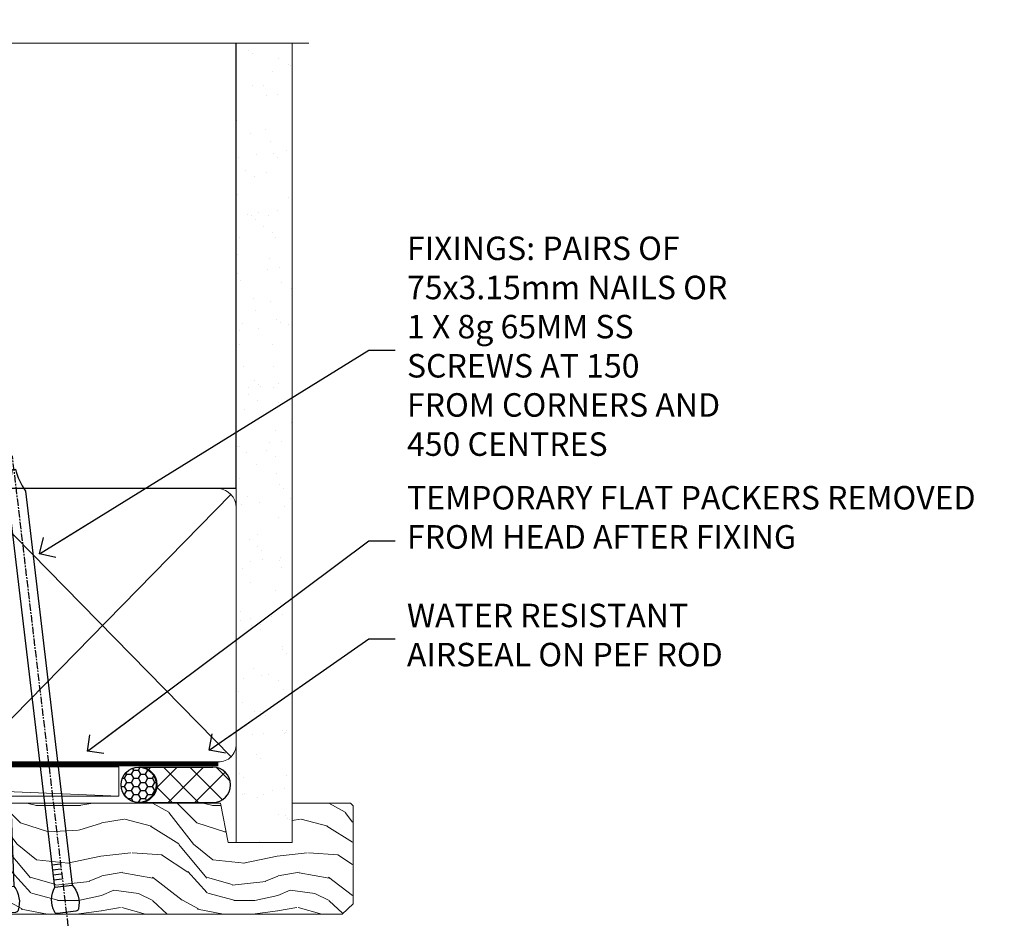
# Model space of a CAD drawing. Units: millimetres. Extents: x 1409 to 7966, y 792 to 2194.
# Drawn here: x 2897 to 3065, y 2039 to 2193 of the extents above; entities that cross this region are included whole.
import ezdxf
from ezdxf import colors
from ezdxf.entities.mleader import LeaderData, LeaderLine
from ezdxf.math import Vec2, Vec3

# ---------------------------------------------------------------- set-up
doc = ezdxf.new("R2010")
doc.units = ezdxf.units.MM
doc.linetypes.add('CENTER', pattern=[2, 1.25, -0.25, 0.25, -0.25])
doc.linetypes.add('Dashed', pattern=[564.4444465637206, 282.2222232818604, -282.2222232818602])
doc.layers.add('Aluminium Systems Ltd Joinery Detail', color=7, linetype='Continuous')
doc.layers.add('Aluminium Systems Ltd Notes', color=7, linetype='Continuous')
doc.styles.get("Standard").update_dxf_attribs({"font": 'arial.ttf'})

# ---------------------------------------------------------------- blocks, each defined once
blk = doc.blocks.new('Nail 75 JH')
at = {"linetype": 'CENTER'}
blk.add_line((0, 2.300118051928621), (0, -78.25849807356508), dxfattribs=at)
for p, q in [((1.5, -4.488319011024487), (-1.5, -4.488319011024458)), ((1.499999999999886, -5.730112436134704), (0.1255879953777708, -5.730112436134732)), ((1.499999999999886, -6.600592455787137), (0.1255879953777708, -6.600592455787137)), ((1.499999999999886, -7.471072475439541), (0.1255879953777708, -7.471072475439541)), ((1.499999999999886, -8.341552495091946), (0.1255879953778276, -8.341552495091946))]:
    blk.add_line(p, q)
blk.add_lwpolyline([(-1.5, -4.488319011024458, -0.2475267649991796), (-2.057234792368547, -0.3562033463117587, -0.331135080274166), (-1.578358480166685, 0), (1.578358480166685, 0, -0.331135080274166), (2.057234792368547, -0.3562033463117587, -0.2475267649991796), (1.499999999999886, -4.488319011024487), (1.5, -73.20877276569331, 0.1245641564323093), (0.2845258915276077, -75.96790802185205), (-0.2515467734666004, -75.96790802185205, 0.1012549879648114), (-1.5, -72.05351818931658)], format="xyb", close=True)
blk = doc.blocks.new('Bevel Back Weatherboard DF AL35 Liner Stacker')
at = {"layer": 'Aluminium Systems Ltd Joinery Detail'}
h = blk.add_hatch(dxfattribs=at)
h.set_pattern_fill('HONEY', color=256, scale=0.25)
h.set_pattern_definition([(0, (-1351.892645494777, -10579.36940434478), (1.190625, 0.68740766125), [0.79375, -1.5875]), (120, (-1351.892645494777, -10579.36940434478), (-1.190624997398548, 0.6874076657558477), [0.7937499999999992, -1.587499999999998]), (59.99999999999999, (-1351.892645494777, -10579.36940434478), (2.601452275818872e-09, 1.374815327005847), [-1.5875, 0.79375])])
h.paths.add_polyline_path([(99.39976024008047, 2.106312440748297, 1), (105.3997602400805, 2.106312440748297, 1)])
h = blk.add_hatch(dxfattribs=at)
h.set_pattern_fill('ANSI37', color=256)
h.set_pattern_definition([(45, (-1351.892645494777, -10579.36940434478), (-2.245064030267288, 2.245064030267288), []), (135, (-1351.892645494777, -10579.36940434478), (-2.245064030267288, -2.245064030267288), [])])
h.paths.add_polyline_path([(102.5468759267633, 5.106312440748297, -1), (102.5468759267633, -0.8936875592517026), (115.0545928488091, -0.8936875592517026, 1), (115.0545928488091, 5.106312440748297)])
at = {"layer": 'Aluminium Systems Ltd Joinery Detail', "lineweight": 5}
h = blk.add_hatch(dxfattribs=at)
h.set_pattern_fill('WOOD-3', color=256, scale=97.5, angle=30, style=0, pattern_type=2)
h.set_pattern_definition([(4.763599999999834, (540.8365097885389, -7171.962080684061), (-330.0000283895876, -29.9997459798375), [3.612479999999951, -357.6353699999959]), (348.6901, (544.4365097885384, -7171.66208068406), (120.0000225669286, -29.9999289648483), [4.58912999999999, -148.3814699999997]), (314.9999999999999, (548.9365097885384, -7172.562080684058), (-3.306523113702664e-14, -30.00000928346856), [3.39411, -39.03228]), (313.1523999999999, (551.3365097885389, -7174.962080684061), (420.0000850164654, -449.9999261252569), [6.579509999999999, -651.37185]), (347.0054000000001, (555.8365097885389, -7179.762080684062), (-270.0000230324819, 59.99992732735074), [4.002509999999999, -396.2474099999998]), (360, (559.7365097885395, -7180.66208068406), (29.99999999999997, -30.00000000000003), [7.5, -22.5]), (9.462299999999765, (567.2365097885395, -7180.66208068406), (-150.0000232108592, -29.99994417607295), [3.649649999999993, -178.8332099999998]), (5.710599999999713, (540.8365097885389, -7180.062080684058), (-269.9999827048756, -30.00003943998845), [3.014969999999958, -298.4813099999965]), (360, (543.8365097885389, -7179.762080684062), (29.99999999999997, -30.00000000000003), [4.5, -25.5]), (331.6992, (548.3365097885389, -7179.762080684062), (329.9998535928922, -180.0002662262795), [4.429439999999992, -438.5152499999991]), (307.8749999999999, (552.2365097885395, -7181.862080684059), (-120.0000559467582, 149.9999729816166), [6.841049999999986, -335.2115699999996]), (320.7106, (556.4365097885384, -7187.262080684062), (180.0000191874755, -149.9999889572949), [4.263809999999983, -422.1163199999984]), (353.6597999999999, (559.7365097885395, -7189.962080684061), (239.9999820781927, -30.00004736879107), [5.43324, -266.22831]), (11.88869999999988, (565.1365097885373, -7190.562080684058), (-419.9999190314803, -90.00031605746501), [5.82494999999993, -576.669689999991]), (6.709799999999706, (540.8365097885389, -7189.362080684059), (270.0000299325391, 29.99981643732056), [5.135159999999986, -508.3820999999991]), (356.6335, (545.9365097885384, -7188.762080684062), (479.999979659061, -30.00032890063538), [5.10881999999993, -505.7727899999929]), (326.3098999999999, (551.0365097885378, -7189.062080684058), (-59.99998673313475, 30.00004003521583), [5.408339999999997, -102.75822]), (312.5103999999999, (555.5365097885378, -7192.062080684058), (299.9997215504041, -330.0002602161362), [4.883640000000001, -483.48096]), (345.0686, (558.8365097885389, -7195.66208068406), (330.0000160477658, -89.99990861934462), [4.657259999999932, -461.0679899999934]), (360, (563.3365097885389, -7196.862080684059), (29.99999999999997, -30.00000000000003), [3.6, -26.4]), (12.99459999999981, (566.9365097885384, -7196.862080684059), (270.0000230324819, 59.99992732735004), [4.002509999999988, -396.2474099999986]), (360, (550.1365097885373, -7166.862080684059), (29.99999999999997, -30.00000000000003), [0, -30]), (136.8475999999999, (554.3365097885389, -7171.362080684059), (449.9999261252561, -420.0000850164664), [6.579509999999987, -651.3718499999991]), (153.4348999999999, (549.5365097885378, -7196.862080684059), (-29.99997473822719, 30.00003928189145), [2.683289999999969, -64.39874999999901]), (171.8698999999998, (547.1365097885373, -7195.66208068406), (-179.9999932938336, 29.99998067446644), [4.242629999999988, -207.8893799999995]), (203.1985999999998, (542.9365097885384, -7195.062080684058), (-149.9999919200123, -60.00003975794547), [2.284739999999973, -226.1884499999973]), (333.4349, (554.3365097885389, -7171.362080684059), (29.9999747382272, -30.00003928189145), [3.354089999999999, -63.72794999999999]), (353.2901999999999, (557.3365097885389, -7172.862080684059), (-270.0000299325392, 29.99981643732125), [5.135160000000001, -508.3821000000002]), (10.12469999999981, (562.4365097885384, -7173.462080684061), (509.9999636894718, 90.00025765850859), [8.532869999999988, -844.7548799999987]), (10.30479999999971, (540.8365097885389, -7168.66208068406), (180.0000288254371, 29.99984626607953), [3.354089999999962, -332.0560799999968]), (344.4759, (544.1365097885373, -7168.062080684058), (-330.0000307388759, 89.99993332816857), [5.604449999999995, -554.8417799999994]), (317.1211, (549.5365097885378, -7169.562080684058), (-390.0000237882238, 359.9999925974296), [5.731499999999942, -567.4176899999926]), (325.3047999999999, (553.7365097885395, -7173.462080684061), (299.9998277696255, -210.000258287834), [4.743419999999994, -469.5982199999992]), (350.5377, (557.6365097885373, -7176.16208068406), (150.0000232108592, -29.99994417607323), [5.474489999999991, -177.0083999999997]), (6.581899999999838, (563.0365097885378, -7177.062080684058), (-510.0000431378999, -59.99960101098861), [7.851749999999983, -777.3233999999978]), (8.130099999999889, (540.8365097885389, -7176.16208068406), (-179.9999932938336, -29.99998067446629), [4.242629999999986, -207.8893799999994]), (348.6901, (545.0365097885378, -7175.562080684058), (120.0000225669286, -29.9999289648483), [4.58912999999999, -148.3814699999997]), (317.4895999999999, (549.5365097885378, -7176.462080684061), (-330.0002602161357, 299.9997215504046), [4.88364, -483.4809599999999]), (314.9999999999999, (553.1365097885373, -7179.762080684062), (-3.306523113702664e-14, -30.00000928346856), [5.51544, -36.91098]), (342.646, (557.0365097885378, -7183.66208068406), (-390.0000605729049, 119.999835067774), [5.028929999999927, -497.8627199999929]), (3.366499999999665, (561.8365097885389, -7185.16208068406), (-479.999979659061, -30.00032890063396), [5.10881999999998, -505.7727899999982]), (17.10269999999988, (566.9365097885384, -7184.862080684059), (300.0000519287099, 89.99986480290859), [4.080449999999997, -403.9636799999997]), (8.746199999999785, (540.8365097885389, -7183.66208068406), (209.9999800906905, 30.00012591172568), [3.945869999999955, -390.6425099999942]), (345.0686, (544.7365097885395, -7183.062080684058), (330.0000160477658, -89.99990861934462), [4.657259999999932, -461.0679899999934]), (327.9946, (549.2365097885395, -7184.262080684062), (-149.9999683436264, 90.000033161331), [5.66039999999999, -277.3590599999995]), (310.1009, (554.0365097885378, -7187.262080684062), (-329.9999417935546, 390.0000578863894), [7.451849999999999, -737.7326999999999]), (344.0546, (558.8365097885389, -7192.962080684061), (-120.0000037995646, 29.99999667889151), [4.368060000000001, -214.03524]), (6.008999999999799, (563.0365097885378, -7194.16208068406), (299.9999925271812, 29.99997952445504), [5.731499999999953, -567.4176899999941]), (23.19859999999977, (568.7365097885395, -7193.562080684058), (149.9999919200123, 60.00003975794549), [2.284739999999997, -226.1884499999996]), (9.462299999999765, (540.8365097885389, -7192.66208068406), (-150.0000232108592, -29.99994417607295), [3.649649999999993, -178.8332099999998]), (349.9919999999998, (544.4365097885384, -7192.062080684058), (329.9999866372434, -60.00010416469986), [5.178809999999971, -512.7014999999964]), (322.5946, (549.5365097885378, -7192.962080684061), (389.9997739494009, -300.000298578452), [6.42026999999999, -635.6077499999994]), (330.9453999999999, (554.6365097885373, -7166.862080684059), (210.0000115370904, -120.0000008159787), [3.08868, -305.78022]), (349.2156999999999, (557.3365097885389, -7168.362080684059), (-479.999985110828, 90.00001649037998), [6.413279999999982, -634.9134899999982]), (7.124999999999709, (563.6365097885373, -7169.562080684058), (-210.0000113953586, -29.99994845681877), [7.256039999999998, -234.6117])])
h.paths.add_polyline_path([(138.798880547803, -18.13810278043275), (136.9195425769653, -19.90509039078461), (68.27018918376098, -19.90509718679186), (68.27018234337493, -1.034855445447647), (116.3129973877608, -1.034873769616752), (117.6454563941611, -7.697168801616499), (128.5226339266369, -7.697168801616499), (128.5226339266369, -1.034873769616752), (138.3615390780255, -1.034873769616752), (138.7988805478012, -1.45126720911685)])
blk.add_line((-20.39539691907021, 5.185817385487098, 1), (99.04250750902793, 0.1651242303851177, 1), dxfattribs=at)
at = {"layer": 'Aluminium Systems Ltd Joinery Detail'}
for p, q in [((102.5468759267633, 5.106312440748297, -1.000000000000028), (115.0545928488091, 5.106312440748297, -1.000000000000028)), ((102.5468759267633, -0.8936875592517026, -1.000000000000028), (115.0545928488091, -0.8936875592517026, -1.000000000000028))]:
    blk.add_line(p, q, dxfattribs=at)
at = {"layer": 'Aluminium Systems Ltd Joinery Detail', "lineweight": 5, "elevation": 1}
blk.add_lwpolyline([(-20.39539691907021, 5.185817385487098), (99.04250750901974, 5.185817385487098), (99.04250750902793, 0.1651242303851177), (-20.3953969190743, 0.1651242303851177)], close=True, dxfattribs=at)
at = {"layer": 'Aluminium Systems Ltd Joinery Detail', "lineweight": 5}
blk.add_lwpolyline([(138.4600086794667, -1.034873769616752), (128.5226339266369, -1.034873769616752), (128.5226339266369, -7.697168801616499), (117.6454563941611, -7.697168801616499), (116.3129973877608, -1.034873769616752), (68.27018234338175, -1.034873769616524), (68.2701891837678, -19.90511551096074), (137.0180121784065, -19.90509039078279), (138.8973501492442, -18.13810278043093), (138.8973501492424, -1.45126720911685)], close=True, dxfattribs=at)
at = {"layer": 'Aluminium Systems Ltd Joinery Detail'}
blk.add_circle((102.3997602400805, 2.106312440748297, -1.000000000000028), 3, dxfattribs=at)
for centre in [(102.5468759267633, 2.106312440748297, -1.000000000000028), (115.0545928488091, 2.106312440748297, -1.000000000000028)]:
    blk.add_arc(centre, 3, 270, 90, dxfattribs=at)
for p, rotation in [((79.84628004530805, -19.68140975336792, 1.000000000000004), 182.193320942632), ((90.14477876829415, -19.59167272846571, 1.000000000000004), 186.7683232742154)]:
    blk.add_blockref('Nail 75 JH', p, dxfattribs=dict(at, rotation=rotation))
blk = doc.blocks.new('_Open90')
at = {"color": 0, "linetype": 'ByBlock', "lineweight": -2}
for p, q in [((-0.5, 0.5), (0, 0)), ((0, 0), (-2.439666651745029, 0)), ((0, 0), (-0.5, -0.5))]:
    blk.add_line(p, q, dxfattribs=at)
blk = doc.blocks.new('140mm Framing Head DF Strapped')
at = {"layer": 'Aluminium Systems Ltd Joinery Detail'}
h = blk.add_hatch(dxfattribs=at)
h.set_pattern_fill('AR-SAND', color=256, scale=0.15)
h.set_pattern_definition([(37.50000000000001, (52.39623335335045, 4.9432367715076), (-0.2400046943976069, 7.341198559940135), [0, -5.791200000000001, 0, -6.476999999999999, 0, -6.191249999999999]), (7.499999999999991, (52.39623335335045, 4.9432367715076), (6.74284924707004, 10.75237650852531), [0, -3.124199999999996, 0, -5.219699999999992, 0, -2.000249999999995]), (327.5, (47.70993335335061, 4.9432367715076), (11.86488555362187, 0.02155777017818536), [0, -1.905, 0, -6.858, 0, -8.9535]), (317.5, (47.70993335335061, 4.9432367715076), (11.45334678708446, 3.343939848858243), [0, -0.9524999999999999, 0, -4.495799999999999, 0, -5.1435])])
h.paths.add_polyline_path([(171.3493618498569, 0.02583214757896712), (161.8493724671994, 0.02583214757896712), (161.8493724671989, -136.072757258552), (171.3493618498569, -136.072757258552)])
at = {"layer": 'Aluminium Systems Ltd Joinery Detail', "lineweight": 5}
for p, q in [((21.53442790669578, -121.488464173518, 2.000000000000057), (63.42320350581349, -31.66389253120951)), ((21.53442790669578, -31.66389253120951), (63.42320350581349, -121.4884641735184, 2.000000000000057)), ((65.65722247757276, -31.77785445819291, -1), (115.3829019357909, -121.4884641735184, 2.000000000000057)), ((65.63286298626781, -121.5512440325892, 2.000000000000057), (115.3513165083054, -31.83796860587836, -1)), ((117.1628413945418, -121.4884641735184, 2.000000000000057), (160.9295173103378, -76.8379645254422, -1)), ((117.1944269892729, -76.8379645254422, -1), (160.9611027378232, -121.4884641735184, 2.000000000000057))]:
    blk.add_line(p, q, dxfattribs=at)
at = {"layer": 'Aluminium Systems Ltd Joinery Detail', "linetype": 'Continuous', "lineweight": 5, "ltscale": 0.12, "elevation": 1.000000000000043}
blk.add_lwpolyline([(174.1814730700412, 0.02583214757896712), (65.30801877993326, 0.02583214757896712), (64.40430837144777, -3.40807157145764), (63.13771510807965, 4.009953336304079), (62.10035191356837, 0.02583214757896712), (-46.03018436399816, 0.02583214757896712)], dxfattribs=at)
at = {"layer": 'Aluminium Systems Ltd Joinery Detail', "linetype": 'Dashed', "lineweight": 5, "ltscale": 0.01, "const_width": 0.25, "elevation": 1.250000000000028}
blk.add_lwpolyline([(20.49100919069906, 0.02583214757896712), (20.49100919069861, -119.339887182758, 0.42309265210654), (23.68300489745616, -122.5115115283556), (158.8125257470633, -122.5115115283556)], format="xyb", dxfattribs=at)
at = {"layer": 'Aluminium Systems Ltd Joinery Detail', "linetype": 'Dashed', "elevation": 1.000000000000043}
blk.add_lwpolyline([(116.2728717487889, 0.02583214757896712), (116.2728717487889, -30.77392688227019), (20.64445826094243, -30.77392688227019), (20.64445816111447, 0.02583214757896712)], dxfattribs=at)
at = {"layer": 'Aluminium Systems Ltd Joinery Detail', "elevation": 1.000000000000043}
blk.add_lwpolyline([(116.2728717487889, 0.02583214757896712), (116.2930387869528, -75.7744423479221), (161.8493724671989, -75.77444234792256), (161.8493724671994, 0.02583214757896712)], dxfattribs=at)
at = {"layer": 'Aluminium Systems Ltd Joinery Detail', "lineweight": 5, "elevation": 1.000000000000043}
blk.add_lwpolyline([(161.8493724671994, 0.02583214757896712), (161.8493724671989, -136.0727572585524), (171.3493618498569, -136.0727572585524), (171.3493618498569, 0.02583214757896712)], dxfattribs=at)
at = {"layer": 'Aluminium Systems Ltd Joinery Detail', "linetype": 'CENTER', "lineweight": 5, "ltscale": 3, "const_width": 0.5, "elevation": 1.50000000000004}
blk.add_lwpolyline([(20.10695691033152, -10.31104121517001), (20.10695691033152, -119.339887182758, 0.4323122376884369), (23.68300489745616, -122.894288957214), (158.8125257470633, -122.894288957214)], format="xyb", dxfattribs=at)
at = {"layer": 'Aluminium Systems Ltd Joinery Detail', "lineweight": 5}
for points in [[(64.31317323518897, -117.2315945536334), (64.31317323518897, -33.81246952196943, 0.4142135623730958), (61.27462651505357, -30.77392280183358), (23.68300489745616, -30.77392280183358, 0.4142135623730941), (20.6444581773203, -33.81246952196943), (20.6444581773203, -117.2315945536334)], [(116.2728716651663, -116.6564275639935), (116.2728717487889, -34.02075894240579, 0.368185424138678), (113.2343250286535, -30.77392688227019), (68.071599848402, -30.77392688227019, 0.3296530871457213), (64.31317331881155, -34.02075894240579), (64.31317323518897, -116.6564275639935)], [(64.3131733188111, -36.70421856116991), (64.31317323518897, -119.339887182758, -0.4142135623730958), (61.27462651505357, -122.3784339028939), (23.68300489745616, -122.3784339028939, -0.4142135623730941), (20.6444581773203, -119.339887182758), (20.64445826094288, -36.70421856116991)], [(116.2728717487889, -81.70421856116991), (116.2728716651663, -119.339887182758, -0.4142135623730958), (113.2343249450309, -122.3784339028939), (68.07159976477942, -122.3784339028939, -0.3682836337572372), (64.31317323518897, -119.339887182758), (64.31317331881155, -36.70421856116991)], [(161.8510724671987, -117.4398798936331), (161.8510725508213, -79.02075486196964, 0.368185424138678), (158.8125258306859, -75.77392280183403), (119.3114184689243, -75.77392280183403, 0.3681854241386793), (116.2728717487889, -79.02075486196964), (116.2728716651663, -117.4398798936331)], [(161.8510725508213, -81.70421856117036), (161.8510724671987, -119.339887182758, -0.4142135623730958), (158.8125257470633, -122.3784339028939), (119.3114183853017, -122.3784339028939, -0.4142135623730941), (116.2728716651663, -119.339887182758), (116.2728717487889, -81.70421856117036)]]:
    blk.add_lwpolyline(points, format="xyb", dxfattribs=at)
blk = doc.blocks.new('Liner Head Text')
at = {"layer": 'Aluminium Systems Ltd Notes', "color": 3, "lineweight": 5, "ltscale": 0.12}
ml = blk.add_multileader_mtext('Standard', dxfattribs=at)
ml.set_content('FIXINGS: PAIRS OF 75x3.15mm NAILS OR 1 X 8g 65MM SS SCREWS AT 150 FROM CORNERS AND 450 CENTRES', color=3)
ml.set_leader_properties(color=8)
ml.set_arrow_properties(name='OPEN90')
ml.build(insert=Vec2(0, 0))
ml.multileader.update_dxf_attribs({"text_left_attachment_type": 2, "text_right_attachment_type": 2})
ctx = ml.context
ctx.base_point, ctx.plane_origin = Vec3(14.1951896589843, 83.81996285652713, -1.000000000000014), Vec3(-210.3718602345543, -58.04152112250085, -1.000000000000014)
ctx.left_attachment, ctx.right_attachment = 2, 2
notes = []
notes.append((ctx, [(0, (1, 1, 0), (9.73035415677441, 83.81996285652713, -1.000000000000014), (1, 0), 4.464835502209894, [(0, [(-46.31840029073646, 49.14984630594881, -1.000000000000014)], 0, [])])]))
ctx.mtext.insert, ctx.mtext.width, ctx.mtext.line_spacing_style, ctx.mtext.flow_direction = Vec3(16.19518965898169, 103.1532961898611, -1.000000000000014), 55.16606061165112, 2, 5
ml = blk.add_multileader_mtext('Standard', dxfattribs=at)
ml.set_content('TEMPORARY FLAT PACKERS REMOVED FROM HEAD AFTER FIXING', color=3)
ml.set_leader_properties(color=8)
ml.set_arrow_properties(name='OPEN90')
ml.build(insert=Vec2(0, 0))
ml.multileader.update_dxf_attribs({"text_left_attachment_type": 2, "text_right_attachment_type": 2})
ctx = ml.context
ctx.base_point, ctx.plane_origin = Vec3(14.1951896589843, 51.35635006022312, -1.000000000000014), Vec3(-133.2863188025367, 168.9020168785883, -1.000000000000014)
ctx.left_attachment, ctx.right_attachment = 2, 2
notes.append((ctx, [(0, (1, 1, 0), (9.73035415677441, 51.35635006022312, -1.000000000000014), (1, 0), 4.464835502209894, [(0, [(-38.17631267456454, 15.52339379474324, -1.000000000000014)], 0, [])])]))
ctx.mtext.insert, ctx.mtext.width, ctx.mtext.defined_height, ctx.mtext.line_spacing_style, ctx.mtext.flow_direction = Vec3(16.19518965898169, 60.68968339355524, -1.000000000000014), 101.6537517503709, 9.448686068864237, 2, 5
ml = blk.add_multileader_mtext('Standard', dxfattribs=at)
ml.set_content('WATER RESISTANT\\PAIRSEAL ON PEF ROD', color=3)
ml.set_leader_properties(color=8)
ml.set_arrow_properties(name='OPEN90')
ml.build(insert=Vec2(0, 0))
ml.multileader.update_dxf_attribs({"text_left_attachment_type": 2, "text_right_attachment_type": 2})
ctx = ml.context
ctx.base_point, ctx.plane_origin = Vec3(14.1951896589843, 34.64665442085789, -1.000000000000014), Vec3(-144.9782377858864, 3.254790904285983, -1.000000000000014)
ctx.left_attachment, ctx.right_attachment = 2, 2
notes.append((ctx, [(0, (1, 1, 0), (9.73035415677441, 34.64665442085789, -1.000000000000014), (1, 0), 4.464835502209894, [(0, [(-17.45426895475248, 15.68812900463854, -1.000000000000014)], 0, [])])]))
ctx.mtext.insert, ctx.mtext.width, ctx.mtext.line_spacing_style, ctx.mtext.flow_direction = Vec3(16.19518965898169, 40.64665442085789, -1.000000000000014), 79.86544210516695, 2, 5
for ctx, leaders in notes:
    for number, flags, end, landing, length, lines in leaders:
        leader = LeaderData()
        leader.index, (leader.has_last_leader_line, leader.has_dogleg_vector, leader.attachment_direction) = number, flags
        leader.last_leader_point, leader.dogleg_vector, leader.dogleg_length = Vec3(end), Vec3(landing), length
        for number, points, colour, breaks in lines:
            line = LeaderLine()
            line.index, line.vertices, line.color, line.breaks = number, Vec3.list(points), colors.encode_raw_color(colour), breaks
            leader.lines.append(line)
        ctx.leaders.append(leader)

msp = doc.modelspace()

# ---------------------------------------------------------------- block references
at = {"layer": 'Aluminium Systems Ltd Joinery Detail', "linetype": 'Dashed'}
msp.add_blockref('140mm Framing Head DF Strapped', (2772.096561380026, 2189.274985783325, 1), dxfattribs=at)
at = {"layer": 'Aluminium Systems Ltd Joinery Detail'}
msp.add_blockref('Bevel Back Weatherboard DF AL35 Liner Stacker', (2814.923289303245, 2060.899397326389, 2.000000000000043), dxfattribs=at)
at = {"layer": 'Aluminium Systems Ltd Notes', "color": 3, "linetype": 'Dashed'}
msp.add_blockref('Liner Head Text', (2946.790315398206, 2053.202228524772, 2.000000000000028), dxfattribs=at)

doc.saveas('drawing.dxf')
